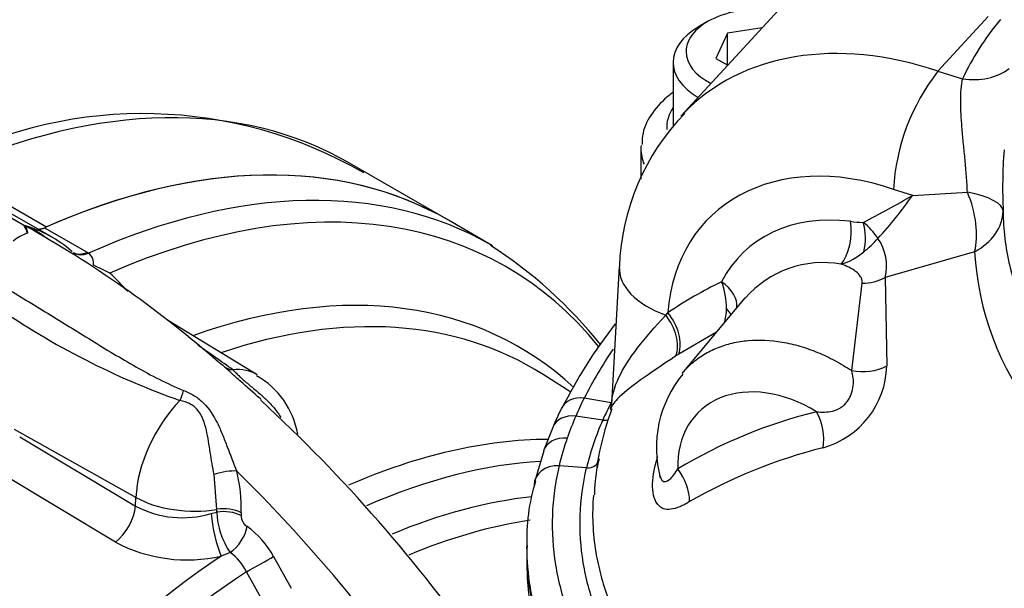
# Paper-space layout 'Sheet1' of a CAD drawing. Units: millimetres. Extents: x -24 to 2970, y -14 to 2100.
# Drawn here: x 1995 to 2027, y 1882 to 1900 of the extents above; entities that cross this region are included whole.
import ezdxf

# ---------------------------------------------------------------- set-up
doc = ezdxf.new("R2010")
doc.units = ezdxf.units.MM
doc.header["$LTSCALE"] = 5
for name, color, linetype in [('tangent', 7, 'Continuous'), ('TSH-1', 7, 'Continuous'), ('visible', 7, 'Continuous')]:
    doc.layers.add(name, color=color, linetype=linetype)

# ---------------------------------------------------------------- blocks, each defined once
blk = doc.blocks.new('SE6')
at = {"layer": 'tangent', "color": 7, "linetype": 'Continuous'}
for p, q in [((2024.681, 1898.592), (2025.467, 1898.351)), ((1993.078, 1895.453), (1996.242, 1893.627)), ((2023.876, 1894.634), (2023.264, 1894.822)), ((2023.876, 1894.634), (2025.622, 1894.739)), ((1994.186, 1894.454), (1995.541, 1893.672)), ((1996.184, 1893.601), (1997.539, 1892.819)), ((1997.539, 1892.819), (1997.584, 1892.791)), ((2025.853, 1892.837), (2022.998, 1892.015)), ((2021.931, 1889.046), (2022.263, 1891.836)), ((2022.998, 1892.015), (2023.05, 1889.196)), ((2015.997, 1890.817), (2016.068, 1890.894)), ((2017.616, 1890.274), (2016.416, 1889.576)), ((2016.416, 1889.576), (2016.324, 1889.514)), ((2014.254, 1888.016), (2013.393, 1888.169)), ((2013.987, 1887.467), (2013.129, 1887.595)), ((1999.096, 1885.006), (1995.222, 1887.17)), ((1995.39, 1886.936), (1999.084, 1884.731)), ((2013.473, 1885.946), (2012.597, 1886.015)), ((1998.443, 1883.579), (1994.751, 1885.786)), ((2001.682, 1884.625), (2001.594, 1885.736)), ((1999.084, 1884.731), (1999.096, 1885.006)), ((2001.678, 1884.536), (2001.682, 1884.625)), ((2001.5, 1884.49), (2001.678, 1884.536)), ((2002.457, 1884.513), (2002.453, 1884.424)), ((2002.104, 1883.245), (2001.817, 1883.137)), ((2003.488, 1883.118), (2004.049, 1882.108)), ((2003.185, 1881.626), (2002.622, 1882.636))]:
    blk.add_line(p, q, dxfattribs=at)
for centre, radius, start, end in [((2008.771, 1920.432), 29.894, 296.9041, 300.3495), ((2011.464, 1903.46), 15.229, 317.9315, 324.5844), ((2022.418, 1897.682), 3.911, 262.2026, 268.2451), ((2020.937, 1892.058), 2.19, 33.1526, 51.5492), ((1995.976, 1892.266), 1.207, 106.42, 130.8737), ((1994.892, 1891.694), 2.071, 48.9289, 71.9826), ((2018.273, 1897.621), 6.267, 310.1741, 315.8525), ((2021.504, 1892.382), 1.538, 346.2097, 34.6308), ((1997.356, 1892.473), 0.392, 350.6815, 54.2997), ((2020.957, 1894.455), 2.116, 287.518, 309.9522), ((2035.082, 1893.343), 9.243, 183.135, 218.0887), ((2021.011, 1889.226), 3.263, 79.7085, 139.3203), ((1994.437, 1884.952), 8.157, 61.9997, 66.0915), ((1991.671, 1885.116), 9.646, 42.0213, 46.8636), ((2024.097, 1878.931), 14.407, 115.9941, 123.868), ((2015.465, 1891.019), 2.472, 0.0564, 20.3914), ((2008.891, 1911.761), 25.109, 235.4269, 250.4834), ((2016.579, 1891.008), 1.358, 340.7608, 0.5764), ((1972.068, 1847.473), 51.359, 54.0886, 55.6215), ((2027.839, 1880.692), 16.266, 146.2221, 152.6361), ((2020.266, 1889.271), 2.785, 285.7122, 358.4686), ((2024.239, 1882.838), 12.086, 153.8273, 156.8203), ((2022.52, 1883.669), 9.34, 152.2611, 156.0087), ((2024.664, 1872.078), 16.125, 103.8167, 120.913), ((2023.746, 1883.048), 11.55, 156.8163, 160.5503), ((2021.776, 1883.985), 8.531, 155.9165, 166.7127), ((2020.986, 1884.02), 8.623, 160.5331, 166.6236), ((2025.137, 1870.23), 16.87, 104.1252, 119.7727), ((1997.807, 1884.682), 4.652, 357.9225, 14.4612), ((2000.584, 1887.54), 3.184, 241.9024, 286.7192), ((2004.131, 1884.63), 2.455, 182.2115, 214.3459), ((2002.883, 1884.435), 0.43, 181.5638, 235.8401), ((2000.995, 1881.778), 2.83, 28.2646, 54.4235), ((2000.724, 1887.882), 4.87, 242.0764, 282.9664), ((2001.154, 1881.913), 1.637, 26.2255, 54.5128)]:
    blk.add_arc(centre, radius, start, end, dxfattribs=at)
for centre, major_axis, ratio, start_param, end_param in [((2044.037, 1895.47), (-19.229, 0), 0.57735, 5.839051, 6.020693), ((2024.227, 1889.885), (7.662, -7.362), 0.7354, 2.137553, 3.141604), ((2025.467, 1900.052), (-1.889, 0.879), 0.788528, 1.92251, 2.752732), ((1990.492, 1868.962), (-15.417, -26.702), 0.57735, 3.141593, 3.808087), ((2018.983, 1896.83), (2.953, 0.045), 0.587337, 2.759692, 3.172033), ((2018.994, 1896.155), (3.786, 0.045), 0.585155, 3.134599, 3.363283), ((2022.859, 1888.482), (5.514, -5.389), 0.740791, 2.137904, 3.699184), ((1995.057, 1866.327), (-15.417, -26.702), 0.57735, 3.144938, 3.810816), ((1995.682, 1865.966), (-15.234, -26.385), 0.57735, 2.921933, 3.806758), ((2024.681, 1894.183), (2.082, -0.072), 0.314584, 0.022967, 1.11292), ((2024.681, 1894.183), (-0.702, 1.962), 0.517546, 3.788387, 4.811542), ((2022.856, 1888.373), (4.463, -4.361), 0.740791, 2.374258, 3.368175), ((2024.681, 1894.183), (2.083, 0), 0.78167, 5.30986, 6.248227), ((2021.399, 1893.307), (-0.124, -1.034), 0.483212, 0.631598, 2.133245), ((2021.81, 1893.272), (-0.002, 1.042), 0.535762, 4.275551, 5.213302), ((1997.625, 1893.713), (0.521, 0.902), 0.57735, 3.139296, 3.810758), ((1997.67, 1893.685), (0.561, 0.878), 0.613016, 3.134207, 3.83756), ((2017.43, 1892.198), (2.912, -0.167), 0.564873, 3.14097, 4.230614), ((1997.103, 1865.146), (-14.229, -24.646), 0.57735, 3.010734, 3.736615), ((2017.293, 1891.38), (-0.928, 0.474), 0.654851, 3.372871, 4.511994), ((2022.267, 1892.826), (1.249, -0.035), 0.791759, 4.731176, 5.359216), ((1997.697, 1864.803), (-14.047, -24.329), 0.57735, 3.116897, 3.718582), ((2015.481, 1890.292), (0.702, -1.034), 0.664365, 0.463631, 1.70554), ((2017.184, 1891.169), (-0.917, 0.493), 0.306798, 3.55728, 3.932008), ((2015.383, 1890.226), (0.702, -1.034), 0.676786, 0.464821, 1.686573), ((2002.399, 1889.747), (-0.512, -0.548), 0.782506, 0.07537, 0.55663), ((2001.347, 1886.17), (-1.594, -2.76), 0.57735, 3.125799, 3.542887), ((2022.302, 1889.857), (1.249, 0.043), 0.673731, 4.388206, 5.331175), ((2000.313, 1888.542), (-0.147, -0.735), 0.432103, 1.005635, 1.486895), ((2019.728, 1885.039), (2.713, -2.652), 0.740791, 1.867567, 3.798197), ((2001.347, 1886.17), (-1.594, -2.76), 0.57735, 4.311094, 5.445427), ((2013.421, 1887.484), (0.748, -0.367), 0.785985, 1.973965, 3.141819), ((2020.226, 1887.135), (0.328, -1.206), 0.615909, 0.942424, 1.918643), ((2013.158, 1886.911), (0.766, -0.328), 0.79291, 1.932771, 3.140511), ((2013.973, 1887.809), (-0.381, 0.169), 0.790846, 1.943917, 2.421818), ((2003.472, 1861.468), (13.904, 24.082), 0.57735, 0.323142, 0.662674), ((2012.884, 1886.211), (0.786, -0.277), 0.800061, 1.880885, 3.139919), ((2004.066, 1861.125), (13.721, 23.766), 0.57735, 0.363672, 0.66186), ((2013.459, 1886.287), (-0.406, 0.095), 0.809128, 1.793065, 3.265416), ((2001.792, 1885.563), (-0.726, -0.187), 0.295273, 3.840996, 4.912089), ((1994.541, 1864.678), (-16.643, 28.826), 0.57735, 4.920467, 5.161269), ((2012.626, 1885.333), (0.811, -0.192), 0.808945, 1.795355, 3.331203), ((2015.793, 1885.311), (0.669, -1.056), 0.661763, 0.781063, 1.726585), ((2000.83, 1885.936), (-2.498, 0.11), 0.546343, 0.827696, 1.942605), ((2004.643, 1860.792), (13.313, 23.059), 0.57735, 0.399773, 0.645533), ((1998.361, 1884.343), (-0.534, -0.894), 0.548855, 0.940753, 2.311754), ((2001.933, 1884.142), (-0.749, 0.03), 0.54748, 3.968025, 5.082038), ((2001.937, 1884.232), (-0.749, 0.03), 0.547472, 3.967982, 5.081929), ((2001.78, 1883.933), (0.215, -1.019), 0.188385, 4.095029, 5.568453), ((2005.237, 1860.449), (13.131, 22.743), 0.57735, 0.431671, 0.64701), ((2002.122, 1883.798), (-0.423, -0.62), 0.505267, 0.899336, 2.347166), ((2003.472, 1861.468), (-13.904, -24.082), 0.57735, 4.011286, 5.147698), ((2002.969, 1882.835), (-0.656, -0.364), 0.009092, 1.008032, 2.477428), ((2004.066, 1861.125), (13.721, 23.766), 0.57735, 0.859893, 1.99386), ((2036.192, 1882.824), (24.62, 0), 0.57735, 3.170345, 3.926991)]:
    blk.add_ellipse(centre, major_axis=major_axis, ratio=ratio, start_param=start_param, end_param=end_param, dxfattribs=at)
for points, knots in [([(2025.622, 1894.739), (2025.616, 1894.904), (2025.606, 1895.073), (2025.579, 1895.419), (2025.563, 1895.593), (2025.531, 1895.934), (2025.514, 1896.101), (2025.482, 1896.432), (2025.466, 1896.596), (2025.44, 1896.914), (2025.429, 1897.067), (2025.414, 1897.362), (2025.41, 1897.505), (2025.41, 1897.913), (2025.427, 1898.151), (2025.467, 1898.351)], [0, 0, 0, 0, 0.125, 0.125, 0.25, 0.25, 0.375, 0.375, 0.5, 0.5, 0.625, 0.625, 0.75, 0.75, 1, 1, 1, 1]), ([(2026.763, 1894.127), (2026.763, 1893.554), (2026.834, 1892.975), (2027.112, 1891.802), (2027.323, 1891.204), (2027.867, 1890.014), (2028.2, 1889.415), (2028.988, 1888.22), (2029.455, 1887.662), (2030.496, 1886.682), (2031.072, 1886.243), (2032.326, 1885.407), (2033.011, 1885.016), (2034.461, 1884.311), (2035.222, 1883.998), (2036.817, 1883.447), (2037.656, 1883.209), (2039.36, 1882.823), (2040.227, 1882.706), (2041.988, 1882.676), (2042.893, 1882.758), (2044.662, 1883.077), (2045.529, 1883.31), (2047.244, 1883.872), (2048.098, 1884.203), (2049.342, 1884.735), (2049.751, 1884.919), (2050.559, 1885.296), (2050.956, 1885.494), (2052.141, 1886.076), (2052.94, 1886.417), (2054.073, 1886.904), (2054.44, 1887.055), (2055.15, 1887.387), (2055.492, 1887.565), (2056.484, 1888.136), (2057.1, 1888.566), (2058.218, 1889.496), (2058.712, 1889.993), (2059.579, 1890.996), (2059.951, 1891.517), (2060.41, 1892.343), (2060.545, 1892.623), (2060.778, 1893.192), (2060.877, 1893.485), (2061.123, 1894.326), (2061.219, 1894.859), (2061.25, 1895.527), (2061.25, 1895.681), (2061.244, 1895.831)], [0, 0, 0, 0, 0.03125, 0.03125, 0.0625, 0.0625, 0.09375, 0.09375, 0.125, 0.125, 0.15625, 0.15625, 0.1875, 0.1875, 0.21875, 0.21875, 0.25, 0.25, 0.28125, 0.28125, 0.3125, 0.3125, 0.34375, 0.34375, 0.375, 0.375, 0.390625, 0.390625, 0.40625, 0.40625, 0.4375, 0.4375, 0.453125, 0.453125, 0.46875, 0.46875, 0.5, 0.5, 0.53125, 0.53125, 0.5625, 0.5625, 0.578125, 0.578125, 0.59375, 0.59375, 0.625, 0.625, 0.6346824, 0.6346824, 0.6346824, 0.6346824]), ([(1995.797, 1893.537), (1995.752, 1893.563), (1995.706, 1893.587), (1995.643, 1893.617), (1995.624, 1893.625), (1995.598, 1893.634), (1995.593, 1893.633), (1995.586, 1893.625), (1995.59, 1893.615), (1995.608, 1893.561), (1995.627, 1893.499), (1995.635, 1893.424)], [0.5509838, 0.5509838, 0.5509838, 0.5509838, 0.625, 0.625, 0.65625, 0.65625, 0.6875, 0.6875, 0.75, 0.75, 1, 1, 1, 1]), ([(2022.263, 1891.836), (2022.269, 1891.872), (2022.266, 1891.907), (2022.25, 1891.975), (2022.235, 1892.009), (2022.177, 1892.105), (2022.121, 1892.162), (2021.99, 1892.262), (2021.916, 1892.305), (2021.76, 1892.379), (2021.678, 1892.41), (2021.594, 1892.437)], [0, 0, 0, 0, 0.125, 0.125, 0.25, 0.25, 0.5, 0.5, 0.75, 0.75, 1, 1, 1, 1]), ([(1994.919, 1891.701), (1995.376, 1891.427), (1995.834, 1891.149), (1996.753, 1890.584), (1997.213, 1890.299), (1998.144, 1889.728), (1998.614, 1889.443), (1999.339, 1889.032), (1999.585, 1888.898), (2000.088, 1888.644), (2000.346, 1888.523), (2000.617, 1888.417)], [0, 0, 0, 0, 0.25, 0.25, 0.5, 0.5, 0.75, 0.75, 0.875, 0.875, 1, 1, 1, 1]), ([(2014.267, 1887.978), (2014.282, 1888.247), (2014.365, 1888.536), (2014.79, 1889.43), (2015.31, 1890.07), (2015.997, 1890.817)], [0.2512692, 0.2512692, 0.2512692, 0.2512692, 0.5, 0.5, 1, 1, 1, 1]), ([(2016.521, 1888.958), (2016.617, 1889.074), (2016.722, 1889.182), (2016.953, 1889.384), (2017.081, 1889.478), (2017.355, 1889.644), (2017.498, 1889.716), (2017.799, 1889.837), (2017.956, 1889.887), (2018.284, 1889.963), (2018.456, 1889.991), (2018.98, 1890.036), (2019.341, 1890.019), (2019.809, 1889.94), (2019.904, 1889.921), (2020.092, 1889.877), (2020.186, 1889.853), (2020.467, 1889.771), (2020.654, 1889.706), (2021.025, 1889.553), (2021.211, 1889.465), (2021.578, 1889.269), (2021.757, 1889.162), (2021.931, 1889.046)], [0.314713, 0.314713, 0.314713, 0.314713, 0.375, 0.375, 0.4375, 0.4375, 0.5, 0.5, 0.5625, 0.5625, 0.625, 0.625, 0.75, 0.75, 0.78125, 0.78125, 0.8125, 0.8125, 0.875, 0.875, 0.9375, 0.9375, 1, 1, 1, 1]), ([(2016.324, 1889.514), (2015.449, 1888.928), (2014.788, 1888.491), (2014.338, 1888.019), (2014.261, 1887.901), (2014.233, 1887.801)], [0, 0, 0, 0, 0.5, 0.5, 0.6829385, 0.6829385, 0.6829385, 0.6829385]), ([(2003.098, 1888.117), (2003.084, 1888.13), (2003.07, 1888.143), (2002.851, 1888.343), (2002.636, 1888.524), (2002.342, 1888.783), (2002.25, 1888.866), (2002.077, 1889.026), (2001.997, 1889.101), (2001.921, 1889.17)], [0.4827149, 0.4827149, 0.4827149, 0.4827149, 0.5, 0.5, 0.75, 0.75, 0.875, 0.875, 1, 1, 1, 1]), ([(2002.191, 1889.07), (2002.218, 1889.044), (2002.247, 1889.016), (2002.308, 1888.955), (2002.341, 1888.923), (2002.413, 1888.855), (2002.45, 1888.82), (2002.531, 1888.747), (2002.574, 1888.709), (2002.709, 1888.594), (2002.803, 1888.518), (2002.992, 1888.36), (2003.083, 1888.283), (2003.257, 1888.123), (2003.339, 1888.041), (2003.495, 1887.87), (2003.567, 1887.78), (2003.665, 1887.643), (2003.695, 1887.597), (2003.724, 1887.551)], [0, 0, 0, 0, 0.0625, 0.0625, 0.125, 0.125, 0.1875, 0.1875, 0.25, 0.25, 0.375, 0.375, 0.5, 0.5, 0.625, 0.625, 0.75, 0.75, 0.8107425, 0.8107425, 0.8107425, 0.8107425]), ([(2020.813, 1887.737), (2020.896, 1887.729), (2020.979, 1887.724), (2021.148, 1887.728), (2021.233, 1887.737), (2021.404, 1887.779), (2021.489, 1887.811), (2021.608, 1887.885), (2021.646, 1887.913), (2021.717, 1887.976), (2021.749, 1888.011), (2021.809, 1888.087), (2021.836, 1888.128), (2021.882, 1888.212), (2021.901, 1888.255), (2021.95, 1888.385), (2021.97, 1888.475), (2021.989, 1888.648), (2021.989, 1888.733), (2021.971, 1888.896), (2021.955, 1888.972), (2021.931, 1889.046)], [0, 0, 0, 0, 0.125, 0.125, 0.25, 0.25, 0.375, 0.375, 0.4375, 0.4375, 0.5, 0.5, 0.5625, 0.5625, 0.625, 0.625, 0.75, 0.75, 0.875, 0.875, 1, 1, 1, 1]), ([(2000.617, 1888.417), (2000.734, 1888.372), (2000.848, 1888.316), (2001.064, 1888.181), (2001.164, 1888.103), (2001.438, 1887.832), (2001.578, 1887.608), (2001.754, 1887.252), (2001.808, 1887.129), (2001.911, 1886.878), (2001.96, 1886.749), (2002.108, 1886.36), (2002.204, 1886.1), (2002.312, 1885.844)], [0, 0, 0, 0, 0.125, 0.125, 0.25, 0.25, 0.5, 0.5, 0.625, 0.625, 0.75, 0.75, 1, 1, 1, 1]), ([(2001.594, 1885.736), (2001.545, 1885.965), (2001.507, 1886.2), (2001.452, 1886.558), (2001.433, 1886.68), (2001.393, 1886.917), (2001.371, 1887.034), (2001.318, 1887.263), (2001.286, 1887.375), (2001.2, 1887.592), (2001.146, 1887.692), (2001.039, 1887.823), (2000.999, 1887.863), (2000.914, 1887.933), (2000.867, 1887.963), (2000.769, 1888.015), (2000.717, 1888.036), (2000.611, 1888.071), (2000.557, 1888.084), (2000.502, 1888.095)], [0, 0, 0, 0, 0.25, 0.25, 0.375, 0.375, 0.5, 0.5, 0.625, 0.625, 0.75, 0.75, 0.8125, 0.8125, 0.875, 0.875, 0.9375, 0.9375, 1, 1, 1, 1]), ([(2016.76, 1884.873), (2016.654, 1884.808), (2016.55, 1884.752), (2016.349, 1884.666), (2016.251, 1884.636), (2016.07, 1884.615), (2015.985, 1884.624), (2015.874, 1884.669), (2015.84, 1884.689), (2015.777, 1884.741), (2015.748, 1884.773), (2015.672, 1884.881), (2015.634, 1884.972), (2015.586, 1885.189), (2015.576, 1885.31), (2015.582, 1885.572), (2015.599, 1885.715), (2015.655, 1886.006), (2015.695, 1886.155), (2015.745, 1886.307)], [0, 0, 0, 0, 0.125, 0.125, 0.25, 0.25, 0.375, 0.375, 0.4375, 0.4375, 0.5, 0.5, 0.625, 0.625, 0.75, 0.75, 0.875, 0.875, 1, 1, 1, 1]), ([(2012.597, 1886.015), (2012.581, 1885.95), (2012.566, 1885.884), (2012.539, 1885.752), (2012.499, 1885.555), (2012.468, 1885.358), (2012.414, 1884.963), (2012.391, 1884.7), (2012.363, 1883.909), (2012.396, 1883.382), (2012.525, 1882.591), (2012.582, 1882.328), (2012.72, 1881.806), (2012.802, 1881.548), (2013.085, 1880.778), (2013.324, 1880.273), (2013.901, 1879.28), (2014.239, 1878.792), (2014.824, 1878.072), (2015.031, 1877.835), (2015.466, 1877.372), (2015.694, 1877.145), (2016.409, 1876.476), (2016.929, 1876.047), (2017.772, 1875.43), (2018.064, 1875.228), (2018.517, 1874.933), (2018.671, 1874.835), (2018.906, 1874.691), (2018.985, 1874.643), (2019.144, 1874.548), (2019.225, 1874.5), (2019.306, 1874.453)], [0, 0, 0, 0, 0.015625, 0.015625, 0.03125, 0.0625, 0.0625, 0.125, 0.125, 0.25, 0.25, 0.3125, 0.3125, 0.375, 0.375, 0.5, 0.5, 0.625, 0.625, 0.6875, 0.6875, 0.75, 0.75, 0.875, 0.875, 0.9375, 0.9375, 0.96875, 0.96875, 0.984375, 0.984375, 1, 1, 1, 1]), ([(2019.965, 1874.822), (2019.652, 1875.003), (2019.349, 1875.189), (2018.764, 1875.569), (2018.481, 1875.764), (2017.663, 1876.361), (2017.158, 1876.777), (2016.461, 1877.428), (2016.239, 1877.649), (2015.821, 1878.095), (2015.623, 1878.321), (2015.066, 1879.007), (2014.742, 1879.474), (2014.185, 1880.43), (2013.952, 1880.918), (2013.677, 1881.666), (2013.597, 1881.917), (2013.464, 1882.419), (2013.41, 1882.669), (2013.204, 1883.925), (2013.236, 1884.934), (2013.473, 1885.946)], [0, 0, 0, 0, 0.0625, 0.0625, 0.125, 0.125, 0.25, 0.25, 0.3125, 0.3125, 0.375, 0.375, 0.5, 0.5, 0.625, 0.625, 0.6875, 0.6875, 0.75, 0.75, 1, 1, 1, 1]), ([(2015.804, 1885.728), (2015.82, 1885.658), (2015.843, 1885.599), (2015.942, 1885.475), (2016.039, 1885.502), (2016.215, 1885.661), (2016.298, 1885.783), (2016.38, 1885.913)], [0.3841043, 0.3841043, 0.3841043, 0.3841043, 0.5, 0.5, 0.75, 0.75, 1, 1, 1, 1]), ([(2018.735, 1873.446), (2018.065, 1873.835), (2017.441, 1874.243), (2016.279, 1875.093), (2015.741, 1875.536), (2015.001, 1876.228), (2014.766, 1876.463), (2014.316, 1876.942), (2014.103, 1877.186), (2013.498, 1877.931), (2013.148, 1878.436), (2012.552, 1879.463), (2012.305, 1879.984), (2012.012, 1880.78), (2011.928, 1881.047), (2011.785, 1881.586), (2011.726, 1881.858), (2011.611, 1882.563), (2011.575, 1882.995), (2011.572, 1883.426)], [0, 0, 0, 0, 0.125, 0.125, 0.25, 0.25, 0.3125, 0.3125, 0.375, 0.375, 0.5, 0.5, 0.625, 0.625, 0.6875, 0.6875, 0.75, 0.75, 0.8489858, 0.8489858, 0.8489858, 0.8489858])]:
    blk.add_open_spline(points, degree=3, knots=knots, dxfattribs=at)
at = {"layer": 'visible', "color": 7, "linetype": 'Continuous'}
for p, q in [((2022.279, 1903.454), (2016.481, 1897.159)), ((2024.681, 1898.592), (2026.287, 1900.336)), ((2017.336, 1900.174), (2017.042, 1900.004)), ((2019.077, 1899.977), (2017.973, 1899.807)), ((2017.973, 1899.807), (2017.599, 1899.002)), ((2017.973, 1898.786), (2017.973, 1899.807)), ((2016.233, 1898.877), (2016.233, 1896.808)), ((2017.599, 1899.002), (2017.977, 1898.783)), ((2024.681, 1898.592), (2024.681, 1898.592)), ((2015.207, 1896.126), (2015.207, 1895.148)), ((2009.072, 1893.838), (2005.908, 1895.665)), ((1996.425, 1893.297), (1995.069, 1894.08)), ((2010.474, 1893.029), (2009.072, 1893.838)), ((1997.064, 1892.841), (1997.048, 1892.85)), ((2014.518, 1892.364), (2014.267, 1887.981)), ((2018.522, 1891.363), (2016.527, 1888.966)), ((2002.96, 1888.918), (2000.101, 1890.651)), ((2012.973, 1888.36), (2012.086, 1888.924)), ((2012.399, 1887.237), (2012.104, 1886.487)), ((2012.108, 1886.486), (2011.823, 1885.519)), ((2011.572, 1883.469), (2011.572, 1882.824))]:
    blk.add_line(p, q, dxfattribs=at)
for centre, radius, start, end in [((2030.007, 1894.438), 6.755, 142.0547, 176.74), ((1999.324, 1883.165), 14.074, 59.9533, 117.1581), ((2021.947, 1892.079), 7.434, 135.9481, 177.8005), ((2042.869, 1894.878), 16.123, 175.72, 182.6731), ((1995.624, 1893.583), 0.121, 133.0516, 138.7158), ((1978.201, 1862.422), 35.738, 48.8142, 60.5115), ((1995.978, 1894.109), 0.55, 268.5718, 298.6768), ((2002.64, 1880.904), 14.409, 38.5237, 57.3819), ((2026.974, 1880.698), 15.975, 141.9758, 153.4127), ((1976.008, 1856.478), 41.717, 51.598, 51.9117), ((2001.619, 1886.558), 2.68, 10.0248, 60.2508), ((2019.411, 1886.582), 3.712, 140.5987, 194.9703), ((1969.125, 1851.286), 50.085, 34.993, 47.3111), ((2037.194, 1876.305), 27.103, 154.7859, 156.2095), ((2022.269, 1884.767), 8.554, 159.0178, 177.8657), ((2012.914, 1888.152), 1.364, 346.7679, 352.8099), ((2017.535, 1883.719), 5.967, 162.4162, 182.8483), ((2017.557, 1885.77), 1.759, 180.2899, 180.463), ((2024.374, 1884.065), 12.87, 187.4806, 245.1041)]:
    blk.add_arc(centre, radius, start, end, dxfattribs=at)
for centre, major_axis, ratio, start_param, end_param in [((2018.994, 1899.217), (-2.344, 0), 0.57735, 4.458062, 6.283185), ((2018.994, 1898.877), (2.76, 0), 0.57735, 2.356194, 3.92174), ((2018.994, 1899.217), (-2.344, 0), 0.57735, 0, 0.847739), ((2024.227, 1889.885), (7.662, -7.362), 0.7354, 3.141604, 3.157148), ((2018.994, 1896.155), (3.786, 0.045), 0.585155, 3.09187, 3.134599), ((1993.656, 1867.136), (-15.417, -26.702), 0.57735, 3.141593, 3.810758), ((1993.656, 1867.136), (-15.417, -26.702), 0.57735, 3.141593, 3.808087), ((1990.591, 1883.194), (-5.833, -10.104), 0.57735, 3.028026, 3.28349), ((1996.269, 1894.495), (0.521, 0.902), 0.57735, 3.540695, 3.810758), ((1993.656, 1867.136), (15.417, 26.702), 0.57735, 0.666494, 0.676595), ((2036.192, 1882.824), (24.62, 0), 0.57735, 3.141593, 3.170345)]:
    blk.add_ellipse(centre, major_axis=major_axis, ratio=ratio, start_param=start_param, end_param=end_param, dxfattribs=at)
for points, knots in [([(2026.257, 1950.513), (2026.455, 1950.596), (2027.361, 1950.975), (2029.302, 1951.507), (2031.902, 1952.023), (2034.647, 1952.297), (2037.473, 1952.337), (2040.372, 1952.142), (2043.325, 1951.711), (2046.312, 1951.05), (2049.313, 1950.16), (2052.309, 1949.048), (2055.281, 1947.721), (2058.209, 1946.188), (2061.073, 1944.459), (2063.854, 1942.544), (2066.535, 1940.456), (2069.098, 1938.209), (2071.525, 1935.818), (2073.801, 1933.299), (2075.91, 1930.668), (2077.84, 1927.942), (2079.577, 1925.14), (2081.11, 1922.281), (2082.429, 1919.383), (2083.526, 1916.465), (2084.394, 1913.546), (2085.028, 1910.647), (2085.424, 1907.785), (2085.579, 1904.982), (2085.497, 1902.242), (2085.159, 1899.637), (2084.806, 1897.816), (2084.538, 1897.016), (2084.522, 1896.967)], [0, 0, 0, 0, 0.007645, 0.040837, 0.073978, 0.107075, 0.140136, 0.173171, 0.206188, 0.239193, 0.272193, 0.30519, 0.338185, 0.371182, 0.40418, 0.437179, 0.47018, 0.503181, 0.536181, 0.56918, 0.602177, 0.635169, 0.668158, 0.701143, 0.734123, 0.7671, 0.800076, 0.833052, 0.866032, 0.899024, 0.932033, 0.965069, 0.998143, 1, 1, 1, 1]), ([(2016.228, 1897.91), (2016.188, 1897.882), (2015.941, 1897.7), (2015.555, 1897.291), (2015.259, 1896.726), (2015.246, 1896.392), (2015.243, 1896.257)], [0.1378518, 0.1378518, 0.1378518, 0.1378518, 0.2006306, 0.5307022, 0.8387464, 1, 1, 1, 1]), ([(1995.533, 1893.663), (1995.529, 1893.66), (1995.532, 1893.653), (1995.538, 1893.638), (1995.542, 1893.63), (1995.556, 1893.604), (1995.566, 1893.585), (1995.597, 1893.522), (1995.618, 1893.476), (1995.635, 1893.424)], [0, 0, 0, 0, 0.125, 0.125, 0.25, 0.25, 0.5, 0.5, 1, 1, 1, 1]), ([(2013.69, 1885.078), (2013.642, 1884.471), (2013.669, 1883.865), (2013.809, 1883.015), (2013.862, 1882.768), (2013.993, 1882.276), (2014.071, 1882.029), (2014.342, 1881.294), (2014.571, 1880.814), (2015.118, 1879.876), (2015.438, 1879.417), (2015.985, 1878.744), (2016.179, 1878.522), (2016.59, 1878.083), (2016.808, 1877.866), (2017.462, 1877.257), (2017.921, 1876.876), (2018.415, 1876.51)], [0.0969667, 0.0969667, 0.0969667, 0.0969667, 0.25, 0.25, 0.3125, 0.3125, 0.375, 0.375, 0.5, 0.5, 0.625, 0.625, 0.6875, 0.6875, 0.75, 0.75, 0.8663436, 0.8663436, 0.8663436, 0.8663436])]:
    blk.add_open_spline(points, degree=3, knots=knots, dxfattribs=at)
blk.add_open_spline([(2013.871, 1886.233), (2013.847, 1886.131), (2013.825, 1886.028), (2013.805, 1885.926)], degree=3, dxfattribs=at)

psp = doc.layouts.new('Sheet1')

# ---------------------------------------------------------------- block references
at = {"layer": 'TSH-1'}
psp.add_blockref('SE6', (0, 0), dxfattribs=at)

doc.saveas('drawing.dxf')
